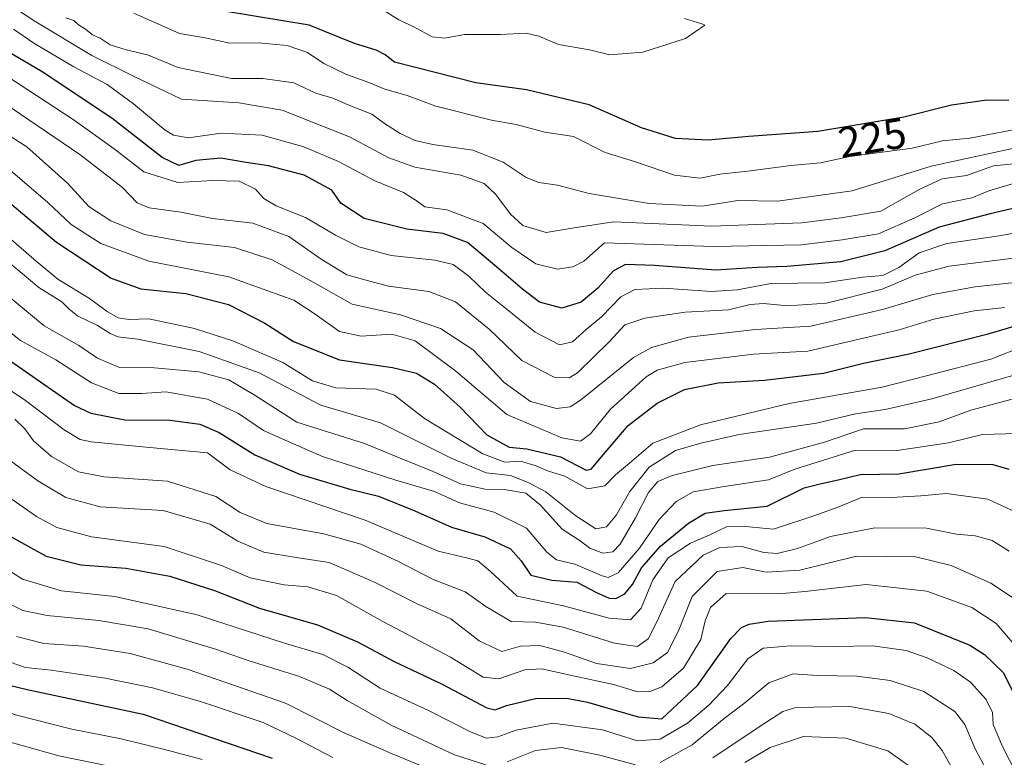
# Model space of a CAD drawing. Units: metres. Extents: x 593048 to 596462, y 4784592 to 4786952.
# Drawn here: x 595101 to 595331, y 4786636 to 4786808 of the extents above; entities that cross this region are included whole.
import ezdxf
from ezdxf.enums import TextEntityAlignment as Align

# ---------------------------------------------------------------- set-up
doc = ezdxf.new("R2010")
doc.units = ezdxf.units.M
doc.header["$MEASUREMENT"] = 0
for name, color, linetype, lineweight in [('Curva de nivel maestra', 36, 'Continuous', 30), ('Curva de nivel normal', 36, 'Continuous', 0), ('Rótulo de curva de nivel directora', 19, 'Continuous', 0)]:
    doc.layers.add(name, color=color, linetype=linetype, lineweight=lineweight)
doc.styles.add('Arial', font='txt', dxfattribs={"height": 0.2})

# ---------------------------------------------------------------- blocks, each defined once
blk = doc.blocks.new('*U180')
at = {"layer": 'Curva de nivel normal', "color": 36, "linetype": 'Continuous', "lineweight": 0}
blk.add_polyline3d([(595092.3, 4786683.96, 330), (595102.04, 4786677.72, 330), (595111.14, 4786675.05, 330), (595123.56, 4786673.74, 330), (595142.82, 4786669.46, 330), (595163.15, 4786662.84, 330), (595172.07, 4786660.2, 330), (595177.89, 4786657.26, 330), (595185.47, 4786652.3, 330), (595196.9, 4786647.05, 330), (595206.66, 4786642.06, 330), (595210.24, 4786640.68, 330), (595212.87, 4786640.98, 330), (595217.19, 4786642.57, 330), (595225.71, 4786644.2, 330), (595237.28, 4786642.64, 330), (595245.48, 4786640.06, 330), (595250.72, 4786640.44, 330), (595257.1, 4786644.16, 330), (595262.05, 4786648.34, 330), (595266.4, 4786652.98, 330), (595271.16, 4786659.16, 330), (595274.74, 4786661.64, 330), (595281.15, 4786662.22, 330), (595291.48, 4786662.08, 330), (595300.3, 4786662.2, 330), (595308.06, 4786661.11, 330), (595312.96, 4786659.41, 330), (595319.23, 4786656.45, 330), (595323.06, 4786653.71, 330), (595326.71, 4786649.66, 330), (595328.24, 4786646.62, 330), (595328.38, 4786643.88, 330), (595330.57, 4786638.76, 330), (595337.18, 4786625.82, 330)], dxfattribs=at)
blk = doc.blocks.new('*U194')
at = {"layer": 'Curva de nivel normal', "color": 36, "linetype": 'Continuous', "lineweight": 0}
blk.add_polyline3d([(595059.33, 4786634.04, 355), (595058.65, 4786641.82, 355), (595059.72, 4786646.42, 355), (595062.38, 4786650.93, 355), (595066.76, 4786654.12, 355), (595072.62, 4786655.86, 355), (595076.65, 4786655.74, 355), (595082.05, 4786653.74, 355), (595089.14, 4786650.19, 355), (595100.39, 4786646.15, 355), (595113.55, 4786642.77, 355), (595125.06, 4786640.49, 355), (595136.08, 4786637.8, 355), (595143.92, 4786635.72, 355)], dxfattribs=at)
blk = doc.blocks.new('*U195')
at = {"layer": 'Curva de nivel normal', "color": 36, "linetype": 'Continuous', "lineweight": 0}
for points in [[(595040.4, 4786632.18, 345), (595038.83, 4786636.24, 345), (595037.68, 4786640.29, 345), (595037.32, 4786650.53, 345), (595037.85, 4786656.53, 345), (595040.58, 4786663.2, 345), (595047.48, 4786672.88, 345), (595053.43, 4786677.71, 345), (595057.43, 4786678.59, 345), (595065.59, 4786677.43, 345), (595075.1, 4786673.2, 345), (595087.55, 4786664.91, 345), (595097.4, 4786658.99, 345), (595102.77, 4786657.12, 345), (595108.72, 4786656.52, 345), (595121.32, 4786654.68, 345), (595132.39, 4786652.43, 345), (595143.54, 4786649.19, 345), (595158.15, 4786644.32, 345), (595165.82, 4786640.69, 345), (595174.4, 4786636.13, 345)], [(595270.48, 4786634.96, 345), (595276.41, 4786638.5, 345), (595284.18, 4786641.08, 345), (595294.06, 4786640.64, 345), (595303.85, 4786637.72, 345), (595312.11, 4786631.79, 345)]]:
    blk.add_polyline3d(points, dxfattribs=at)
blk = doc.blocks.new('*U196')
at = {"layer": 'Curva de nivel normal', "color": 36, "linetype": 'Continuous', "lineweight": 0}
blk.add_polyline3d([(595334.8, 4786747.1, 265), (595324.14, 4786745.94, 265), (595314.34, 4786744.17, 265), (595302.54, 4786740.64, 265), (595285.85, 4786736.78, 265), (595272.96, 4786735.98, 265), (595257.36, 4786734.21, 265), (595248.7, 4786731.76, 265), (595244.52, 4786729.43, 265), (595232.18, 4786719.53, 265), (595229.77, 4786717.93, 265), (595226.57, 4786717.59, 265), (595220.47, 4786719.19, 265), (595214.38, 4786723.59, 265), (595207.16, 4786731.21, 265), (595199.49, 4786736.18, 265), (595190.18, 4786739.41, 265), (595178.89, 4786741.87, 265), (595168.62, 4786747.74, 265), (595160.3, 4786752.26, 265), (595151.51, 4786755.14, 265), (595140.46, 4786756.33, 265), (595130.48, 4786758.12, 265), (595122.69, 4786761.34, 265), (595117.54, 4786764.64, 265), (595112.58, 4786770.14, 265), (595103.04, 4786778.58, 265), (595089.47, 4786787.18, 265)], dxfattribs=at)
blk = doc.blocks.new('*U198')
at = {"layer": 'Curva de nivel normal', "color": 36, "linetype": 'Continuous', "lineweight": 0}
blk.add_polyline3d([(595334.9, 4786770.58, 245), (595327.34, 4786768.3, 245), (595323.36, 4786766.68, 245), (595316.58, 4786765.25, 245), (595310.1, 4786762.02, 245), (595301.67, 4786758.29, 245), (595293.19, 4786756.91, 245), (595283.69, 4786755.74, 245), (595263.16, 4786755.35, 245), (595237.74, 4786756.2, 245), (595232.9, 4786751.9, 245), (595230.4, 4786750.6, 245), (595226.76, 4786750.07, 245), (595221.75, 4786751.3, 245), (595216.15, 4786755.08, 245), (595209.48, 4786760.7, 245), (595201, 4786763.86, 245), (595195.86, 4786764.56, 245), (595193.88, 4786766.08, 245), (595190.89, 4786767.94, 245), (595184.04, 4786770.76, 245), (595175.76, 4786775.18, 245), (595167.66, 4786778.55, 245), (595157.92, 4786781.33, 245), (595148.41, 4786781.74, 245), (595140.77, 4786780.66, 245), (595137.24, 4786781.27, 245), (595135.33, 4786782.45, 245), (595127.93, 4786788.64, 245), (595121.77, 4786793.08, 245), (595114.05, 4786797.25, 245), (595104.69, 4786802.74, 245), (595099.94, 4786806, 245)], dxfattribs=at)
blk = doc.blocks.new('*U203')
at = {"layer": 'Curva de nivel normal', "color": 36, "linetype": 'Continuous', "lineweight": 0}
blk.add_polyline3d([(595333.25, 4786778.29, 235), (595313.94, 4786774.06, 235), (595295.51, 4786768.28, 235), (595278.08, 4786765.94, 235), (595268.83, 4786766.08, 235), (595260.51, 4786764.75, 235), (595248.13, 4786765.34, 235), (595234.15, 4786767.69, 235), (595226.81, 4786769.66, 235), (595222.45, 4786770.25, 235), (595219.48, 4786771.44, 235), (595214.13, 4786775, 235), (595207.06, 4786777.79, 235), (595197.74, 4786779.1, 235), (595193.6, 4786780.03, 235), (595190.09, 4786781.66, 235), (595186.45, 4786784.05, 235), (595183.48, 4786786.18, 235), (595178.52, 4786788.14, 235), (595174.38, 4786789.93, 235), (595170.45, 4786791.13, 235), (595165.35, 4786793.5, 235), (595158.1, 4786794.53, 235), (595150.75, 4786794.48, 235), (595138.38, 4786797.1, 235), (595131.18, 4786800.05, 235), (595126.24, 4786801.22, 235), (595122.52, 4786802.38, 235), (595120.19, 4786803.89, 235), (595118.38, 4786804.66, 235), (595116.72, 4786806.02, 235), (595115.12, 4786807.06, 235), (595114.02, 4786808.08, 235), (595112.15, 4786808.68, 235)], dxfattribs=at)
blk = doc.blocks.new('*U204')
at = {"layer": 'Curva de nivel normal', "color": 36, "linetype": 'Continuous', "lineweight": 0}
blk.add_polyline3d([(595097.75, 4786706.45, 315), (595105.64, 4786700.67, 315), (595112.15, 4786696.8, 315), (595120.14, 4786694.63, 315), (595134.89, 4786693.74, 315), (595145.8, 4786690.56, 315), (595152.26, 4786686.64, 315), (595158.3, 4786684.07, 315), (595165.83, 4786682.78, 315), (595173.53, 4786681.63, 315), (595184.32, 4786676.94, 315), (595193.93, 4786672.06, 315), (595201.92, 4786668.5, 315), (595208.52, 4786663.4, 315), (595213.81, 4786660.92, 315), (595218.18, 4786662.12, 315), (595222.7, 4786662.28, 315), (595228.46, 4786660.74, 315), (595235.89, 4786658.08, 315), (595243.78, 4786656.94, 315), (595249.12, 4786658.24, 315), (595252.42, 4786660.67, 315), (595254.98, 4786665.74, 315), (595258.2, 4786673.72, 315), (595264.05, 4786679.52, 315), (595269.98, 4786680.47, 315), (595275.47, 4786679.4, 315), (595283.31, 4786679.83, 315), (595296.48, 4786683.14, 315), (595310.37, 4786682.99, 315), (595318.56, 4786680.9, 315), (595327.79, 4786676.78, 315), (595333.11, 4786673.32, 315)], dxfattribs=at)
blk = doc.blocks.new('*U209')
at = {"layer": 'Curva de nivel normal', "color": 36, "linetype": 'Continuous', "lineweight": 0}
blk.add_polyline3d([(595091.91, 4786741.12, 295), (595101.57, 4786733.44, 295), (595109.82, 4786728.91, 295), (595118.16, 4786723.54, 295), (595124.54, 4786721.05, 295), (595129.89, 4786721.07, 295), (595135.48, 4786721.43, 295), (595145.22, 4786719.75, 295), (595152.43, 4786716.42, 295), (595158.22, 4786712.44, 295), (595163.97, 4786709.82, 295), (595172.04, 4786706.38, 295), (595189.14, 4786700.85, 295), (595198.11, 4786698.16, 295), (595203.92, 4786695.55, 295), (595212, 4786693.38, 295), (595219.6, 4786689.61, 295), (595224.29, 4786684.02, 295), (595226.58, 4786682.24, 295), (595230.81, 4786681.22, 295), (595237.18, 4786678.5, 295), (595238.62, 4786678.15, 295), (595240.94, 4786679.24, 295), (595245.91, 4786685.02, 295), (595250.47, 4786691.66, 295), (595254.47, 4786695.88, 295), (595258.42, 4786698.14, 295), (595265.64, 4786699.38, 295), (595275.99, 4786700.91, 295), (595282.15, 4786703.43, 295), (595296.24, 4786707.8, 295), (595306.01, 4786707.73, 295), (595317.93, 4786709.58, 295), (595325.86, 4786711.5, 295), (595336.8, 4786711.8, 295)], dxfattribs=at)
blk = doc.blocks.new('*U211')
at = {"layer": 'Curva de nivel normal', "color": 36, "linetype": 'Continuous', "lineweight": 0}
for points in [[(595330.76, 4786625.72, 335), (595324.16, 4786638.19, 335), (595321.8, 4786643.87, 335), (595319.46, 4786646.86, 335), (595312.23, 4786651.54, 335), (595304.34, 4786654.13, 335), (595296.58, 4786655.13, 335), (595287.33, 4786655.29, 335), (595281.77, 4786655.64, 335), (595276.1, 4786653.54, 335), (595270.51, 4786648.92, 335), (595265.64, 4786645.27, 335), (595258.19, 4786639.12, 335), (595250.76, 4786634.99, 335)], [(595245.02, 4786634.43, 335), (595236.63, 4786636.68, 335), (595227.72, 4786638.46, 335), (595221.67, 4786637.82, 335), (595215.09, 4786635.16, 335)], [(595210.1, 4786634.48, 335), (595202.75, 4786636.8, 335), (595187.98, 4786643.7, 335), (595177.72, 4786649.44, 335), (595173.64, 4786652.12, 335), (595166.62, 4786655.04, 335), (595154.65, 4786658.79, 335), (595147.08, 4786661.46, 335), (595131.39, 4786666.13, 335), (595119.82, 4786668.12, 335), (595107.82, 4786669.24, 335), (595102.15, 4786670.47, 335), (595097.24, 4786672.89, 335)]]:
    blk.add_polyline3d(points, dxfattribs=at)
blk = doc.blocks.new('*U212')
at = {"layer": 'Curva de nivel normal', "color": 36, "linetype": 'Continuous', "lineweight": 0}
blk.add_polyline3d([(595070.35, 4786634.13, 360), (595072.22, 4786639.25, 360), (595074.73, 4786642.02, 360), (595077.78, 4786643.41, 360), (595082.09, 4786643.8, 360), (595090.52, 4786642.14, 360), (595110.52, 4786636.54, 360), (595126.92, 4786633.21, 360)], dxfattribs=at)
blk = doc.blocks.new('*U213')
at = {"layer": 'Curva de nivel normal', "color": 36, "linetype": 'Continuous', "lineweight": 0}
blk.add_polyline3d([(595097.08, 4786758.98, 280), (595105.26, 4786751.94, 280), (595110.33, 4786747.74, 280), (595117.66, 4786743.22, 280), (595121.79, 4786740.17, 280), (595124.36, 4786738.73, 280), (595126.88, 4786738.31, 280), (595131.48, 4786738.45, 280), (595135.15, 4786737.67, 280), (595142.15, 4786736.2, 280), (595151.13, 4786733.32, 280), (595162.72, 4786728.26, 280), (595169.68, 4786724.01, 280), (595175.09, 4786722.41, 280), (595184.55, 4786722.06, 280), (595188.77, 4786720.63, 280), (595195.79, 4786715.22, 280), (595209.39, 4786706.98, 280), (595214.48, 4786705.07, 280), (595218.15, 4786705.24, 280), (595221.82, 4786704.21, 280), (595224.48, 4786703.01, 280), (595228.48, 4786701.76, 280), (595233.82, 4786698.82, 280), (595237.81, 4786699.54, 280), (595240.32, 4786702.05, 280), (595243.56, 4786704.79, 280), (595249, 4786709.44, 280), (595260.15, 4786713.75, 280), (595280.82, 4786718.69, 280), (595302.48, 4786722.52, 280), (595312.82, 4786725.14, 280), (595327.82, 4786729.08, 280), (595335.7, 4786732.13, 280)], dxfattribs=at)
blk = doc.blocks.new('*U218')
at = {"layer": 'Curva de nivel normal', "color": 36, "linetype": 'Continuous', "lineweight": 0}
blk.add_polyline3d([(595086.32, 4786705.65, 320), (595105.36, 4786692.4, 320), (595110.06, 4786689.8, 320), (595118.14, 4786687.59, 320), (595135.12, 4786685.4, 320), (595148.48, 4786680.93, 320), (595155.12, 4786678.04, 320), (595163.05, 4786676.4, 320), (595168.56, 4786675.95, 320), (595175.26, 4786673.98, 320), (595186.08, 4786667.88, 320), (595201.86, 4786659.55, 320), (595209.48, 4786654.88, 320), (595213.15, 4786654.5, 320), (595219.15, 4786656.59, 320), (595223.15, 4786656.86, 320), (595230.48, 4786655.24, 320), (595239.82, 4786653.15, 320), (595245.51, 4786651.49, 320), (595248.29, 4786651.54, 320), (595251.1, 4786652.67, 320), (595256.14, 4786656.99, 320), (595260.23, 4786663.67, 320), (595261.23, 4786668.01, 320), (595262.48, 4786671.16, 320), (595266.15, 4786674.38, 320), (595278.35, 4786674.35, 320), (595284.47, 4786674.84, 320), (595298.79, 4786676.5, 320), (595312.9, 4786674.95, 320), (595323.41, 4786671.12, 320), (595329.04, 4786667.43, 320), (595335.38, 4786660.09, 320)], dxfattribs=at)
blk = doc.blocks.new('*U219')
at = {"layer": 'Curva de nivel normal', "color": 36, "linetype": 'Continuous', "lineweight": 0}
blk.add_polyline3d([(595350.48, 4786785.87, 230), (595322.91, 4786780.59, 230), (595316.56, 4786779.94, 230), (595309.52, 4786778.25, 230), (595294.94, 4786776.33, 230), (595288.08, 4786774.85, 230), (595281.21, 4786774.21, 230), (595271.18, 4786772.92, 230), (595264.62, 4786772.21, 230), (595260.02, 4786771.28, 230), (595254.09, 4786771.94, 230), (595244.76, 4786775.15, 230), (595237.93, 4786777.28, 230), (595230.53, 4786780.98, 230), (595223.83, 4786782.03, 230), (595217.17, 4786783.77, 230), (595211.4, 4786784.82, 230), (595198.46, 4786788.09, 230), (595191.78, 4786790.54, 230), (595186.56, 4786792.03, 230), (595182.83, 4786793.55, 230), (595177.46, 4786795.51, 230), (595172.29, 4786798.01, 230), (595168.48, 4786800.56, 230), (595163.73, 4786802.22, 230), (595157.09, 4786802.83, 230), (595150.38, 4786802.76, 230), (595144.64, 4786804.02, 230), (595138.66, 4786805.04, 230), (595128.03, 4786809.75, 230)], dxfattribs=at)
blk = doc.blocks.new('*U222')
at = {"layer": 'Curva de nivel normal', "color": 36, "linetype": 'Continuous', "lineweight": 0}
blk.add_polyline3d([(595100.26, 4786715.1, 310), (595102.58, 4786712.83, 310), (595104.59, 4786710.02, 310), (595108.82, 4786706.38, 310), (595115.15, 4786702.79, 310), (595120.99, 4786701.62, 310), (595135.86, 4786700.6, 310), (595147.12, 4786697.04, 310), (595152.78, 4786693.3, 310), (595159.05, 4786690.77, 310), (595172.29, 4786688.34, 310), (595180.92, 4786685.91, 310), (595189.72, 4786681.86, 310), (595197.68, 4786677.79, 310), (595205.27, 4786674.81, 310), (595210.1, 4786671.4, 310), (595216.02, 4786667.89, 310), (595221.66, 4786667.69, 310), (595228.11, 4786666.56, 310), (595240.06, 4786662.84, 310), (595245.45, 4786662.07, 310), (595247.96, 4786663.86, 310), (595249.98, 4786667.8, 310), (595254.26, 4786677.2, 310), (595260.74, 4786683.36, 310), (595264.67, 4786685.11, 310), (595269.79, 4786685.34, 310), (595274.93, 4786683.98, 310), (595277.98, 4786683.74, 310), (595282.72, 4786684.92, 310), (595290.48, 4786687.73, 310), (595300.82, 4786689.7, 310), (595312.82, 4786689.65, 310), (595319.82, 4786688.25, 310), (595324.15, 4786687.85, 310), (595328.15, 4786686.75, 310), (595332.07, 4786684.3, 310)], dxfattribs=at)
blk = doc.blocks.new('*U224')
at = {"layer": 'Curva de nivel normal', "color": 36, "linetype": 'Continuous', "lineweight": 0}
blk.add_polyline3d([(595344.82, 4786760.57, 255), (595329.8, 4786757.81, 255), (595317.58, 4786756.02, 255), (595311.1, 4786753.84, 255), (595306.4, 4786750.47, 255), (595302.61, 4786748.59, 255), (595297.88, 4786748.16, 255), (595289.12, 4786746.84, 255), (595276.5, 4786746.67, 255), (595268.7, 4786745.25, 255), (595262.7, 4786744.82, 255), (595251.54, 4786745.59, 255), (595244.82, 4786745.29, 255), (595241.57, 4786743.56, 255), (595237.06, 4786738.91, 255), (595233.48, 4786735.95, 255), (595230.32, 4786733.13, 255), (595227.24, 4786732.42, 255), (595221.62, 4786735.32, 255), (595214.28, 4786741.25, 255), (595210.04, 4786744.65, 255), (595206.16, 4786748.45, 255), (595202.46, 4786751.1, 255), (595198.2, 4786752.12, 255), (595187.99, 4786753.22, 255), (595180.5, 4786755.29, 255), (595175.01, 4786757.97, 255), (595168.03, 4786762.12, 255), (595161.17, 4786764.84, 255), (595158.33, 4786766.52, 255), (595156.36, 4786768.74, 255), (595152.54, 4786770.58, 255), (595146.42, 4786770.71, 255), (595138.25, 4786770.27, 255), (595130.34, 4786772.71, 255), (595123.43, 4786778.12, 255), (595113.86, 4786784.98, 255), (595099.04, 4786794.67, 255)], dxfattribs=at)
blk = doc.blocks.new('*U230')
at = {"layer": 'Curva de nivel normal', "color": 36, "linetype": 'Continuous', "lineweight": 0}
blk.add_polyline3d([(595097.12, 4786745.18, 290), (595107.09, 4786736.81, 290), (595115.22, 4786732.26, 290), (595119.56, 4786729.32, 290), (595124.67, 4786727.1, 290), (595132.81, 4786727.04, 290), (595143.15, 4786726.07, 290), (595150.19, 4786724.24, 290), (595156.05, 4786720.71, 290), (595166.03, 4786714.37, 290), (595181.82, 4786709.38, 290), (595190.48, 4786705.82, 290), (595197.82, 4786702.86, 290), (595204.15, 4786699.99, 290), (595209.92, 4786698.77, 290), (595214.83, 4786698.61, 290), (595219.39, 4786697.77, 290), (595222.72, 4786695.1, 290), (595227.86, 4786689.38, 290), (595231.83, 4786686.86, 290), (595234.37, 4786685.02, 290), (595237.33, 4786683.83, 290), (595239.7, 4786684.09, 290), (595241.38, 4786685.92, 290), (595244.98, 4786692.06, 290), (595248, 4786697.99, 290), (595250.15, 4786700.54, 290), (595253.54, 4786701.92, 290), (595263.03, 4786704.23, 290), (595276.2, 4786706.18, 290), (595289.07, 4786709.72, 290), (595298.15, 4786712.79, 290), (595307.72, 4786712.79, 290), (595315.81, 4786714.43, 290), (595323.15, 4786717.16, 290), (595332.82, 4786719.71, 290)], dxfattribs=at)
blk = doc.blocks.new('*U234')
at = {"layer": 'Curva de nivel normal', "color": 36, "linetype": 'Continuous', "lineweight": 0}
blk.add_polyline3d([(595336.92, 4786775.04, 240), (595328.48, 4786774.11, 240), (595322.15, 4786771.91, 240), (595316.48, 4786771.15, 240), (595311.15, 4786768.65, 240), (595302.15, 4786763.59, 240), (595292.92, 4786762.04, 240), (595283.78, 4786760.83, 240), (595262.76, 4786760.08, 240), (595239.95, 4786761.12, 240), (595231.13, 4786759.8, 240), (595224.16, 4786758.57, 240), (595218.75, 4786760.26, 240), (595215.81, 4786762.9, 240), (595212.44, 4786767.49, 240), (595209.68, 4786770.06, 240), (595204.29, 4786772, 240), (595193.57, 4786773.82, 240), (595187.46, 4786776, 240), (595178.32, 4786780.9, 240), (595162.61, 4786787.14, 240), (595152.5, 4786788.87, 240), (595139.15, 4786789.71, 240), (595128.08, 4786794.96, 240), (595118.21, 4786799.9, 240), (595105.18, 4786807.7, 240), (595096.17, 4786813.64, 240)], dxfattribs=at)
blk = doc.blocks.new('*U238')
at = {"layer": 'Curva de nivel normal', "color": 36, "linetype": 'Continuous', "lineweight": 0}
blk.add_polyline3d([(595186.48, 4786810.28, 220), (595189.79, 4786808.17, 220), (595193.27, 4786806.56, 220), (595197.61, 4786804.23, 220), (595200.48, 4786803.91, 220), (595205.15, 4786804.8, 220), (595213.48, 4786804.75, 220), (595219.48, 4786805.05, 220), (595222.48, 4786804.42, 220), (595227.01, 4786802.47, 220), (595234.24, 4786801.2, 220), (595238.98, 4786800.01, 220), (595246.69, 4786800.65, 220), (595256.67, 4786803.84, 220), (595261.11, 4786806.98, 220), (595260.44, 4786807.27, 220), (595256.39, 4786808.5, 220)], dxfattribs=at)
blk = doc.blocks.new('*U241')
at = {"layer": 'Curva de nivel normal', "color": 36, "linetype": 'Continuous', "lineweight": 0}
blk.add_polyline3d([(595092.28, 4786726.37, 305), (595102.44, 4786719.67, 305), (595111.78, 4786712.54, 305), (595115.54, 4786710.33, 305), (595118.07, 4786709.78, 305), (595130.92, 4786708.54, 305), (595145.2, 4786707.25, 305), (595150.44, 4786703.25, 305), (595158.78, 4786699.37, 305), (595181.99, 4786691.54, 305), (595198.96, 4786684.32, 305), (595205.61, 4786682.76, 305), (595208.25, 4786682.06, 305), (595211.19, 4786679.57, 305), (595217.37, 4786673.76, 305), (595228.18, 4786671.55, 305), (595238.82, 4786668.66, 305), (595243.82, 4786668.24, 305), (595246.28, 4786670.99, 305), (595249.02, 4786677.61, 305), (595252.62, 4786682.74, 305), (595257.82, 4786686.18, 305), (595262.15, 4786688.04, 305), (595266.19, 4786689.93, 305), (595270.65, 4786690.05, 305), (595277.19, 4786689.42, 305), (595286.82, 4786692.6, 305), (595292.4, 4786694.64, 305), (595297.86, 4786696.91, 305), (595304.59, 4786696.8, 305), (595311.53, 4786697.22, 305), (595317.47, 4786697.76, 305), (595327.15, 4786696.41, 305), (595333.82, 4786693.29, 305)], dxfattribs=at)
blk = doc.blocks.new('*U248')
at = {"layer": 'Curva de nivel normal', "color": 36, "linetype": 'Continuous', "lineweight": 0}
for points in [[(595100.67, 4786664.38, 340), (595107.06, 4786662.77, 340), (595116.28, 4786662.12, 340), (595127.17, 4786660.4, 340), (595140.48, 4786656.76, 340), (595149.7, 4786653.57, 340), (595163.36, 4786648.82, 340), (595177.04, 4786641.9, 340), (595188.28, 4786637.02, 340), (595204.32, 4786630.39, 340)], [(595263.02, 4786636.08, 340), (595274.05, 4786643.47, 340), (595279.33, 4786646.91, 340), (595282.33, 4786647.86, 340), (595294.95, 4786648.07, 340), (595304.04, 4786646.44, 340), (595310.12, 4786643.9, 340), (595314.08, 4786640.8, 340), (595316.46, 4786637.8, 340), (595324.81, 4786622.94, 340)]]:
    blk.add_polyline3d(points, dxfattribs=at)
blk = doc.blocks.new('*U249')
at = {"layer": 'Curva de nivel normal', "color": 36, "linetype": 'Continuous', "lineweight": 0}
blk.add_polyline3d([(595333.15, 4786752.64, 260), (595318.15, 4786750.73, 260), (595310.15, 4786748.62, 260), (595302.48, 4786745.4, 260), (595289.48, 4786742.09, 260), (595280.48, 4786741.48, 260), (595274.79, 4786742.06, 260), (595271.68, 4786741.78, 260), (595266.67, 4786740.53, 260), (595256.53, 4786740, 260), (595247.17, 4786738.6, 260), (595242.48, 4786737.07, 260), (595238.85, 4786733.07, 260), (595231.46, 4786725.87, 260), (595229.53, 4786724.72, 260), (595226.03, 4786724.83, 260), (595218.46, 4786728.71, 260), (595210.9, 4786736.03, 260), (595203, 4786742.44, 260), (595196.82, 4786744.82, 260), (595187.42, 4786746.07, 260), (595181.88, 4786747.55, 260), (595177.71, 4786748.74, 260), (595171.67, 4786752.38, 260), (595164.15, 4786757.69, 260), (595155.74, 4786760.76, 260), (595146.36, 4786761.9, 260), (595138.99, 4786763.38, 260), (595131.62, 4786764.34, 260), (595128.76, 4786765.48, 260), (595125.35, 4786769.06, 260), (595115.43, 4786776.8, 260), (595097.74, 4786788.86, 260)], dxfattribs=at)
blk = doc.blocks.new('*U257')
at = {"layer": 'Curva de nivel maestra', "color": 36, "linetype": 'Continuous', "lineweight": 30}
blk.add_polyline3d([(595096.7, 4786689.13, 325), (595107.54, 4786683.1, 325), (595115.68, 4786681.1, 325), (595126.17, 4786680.32, 325), (595136.38, 4786678.49, 325), (595146.83, 4786675.1, 325), (595157.32, 4786671.01, 325), (595170.82, 4786667.07, 325), (595180.15, 4786663.17, 325), (595188.75, 4786658.54, 325), (595199.87, 4786653.3, 325), (595210.32, 4786647.73, 325), (595212.25, 4786647.31, 325), (595214.93, 4786648.26, 325), (595221.68, 4786649.95, 325), (595228.93, 4786650, 325), (595233.78, 4786649.04, 325), (595245.61, 4786645.63, 325), (595251.14, 4786645.19, 325), (595259.45, 4786652.96, 325), (595267.22, 4786663.9, 325), (595269.69, 4786666.5, 325), (595271.46, 4786667.24, 325), (595275.88, 4786667.94, 325), (595298.57, 4786668.85, 325), (595310.02, 4786667.54, 325), (595322.93, 4786662.35, 325), (595326.36, 4786660.19, 325), (595330.78, 4786655.9, 325), (595333.38, 4786650.69, 325)], dxfattribs=at)
blk = doc.blocks.new('*U260')
at = {"layer": 'Curva de nivel maestra', "color": 36, "linetype": 'Continuous', "lineweight": 30}
blk.add_polyline3d([(595340.54, 4786766, 250), (595327.66, 4786762.98, 250), (595315.82, 4786759.81, 250), (595303.15, 4786754.35, 250), (595292.85, 4786751.72, 250), (595280.28, 4786750.65, 250), (595273.35, 4786750.41, 250), (595263.68, 4786749.82, 250), (595249.38, 4786750.93, 250), (595242.66, 4786751.1, 250), (595239.82, 4786749.67, 250), (595236.18, 4786745.6, 250), (595232.28, 4786742.39, 250), (595227.84, 4786740.92, 250), (595222.6, 4786742.34, 250), (595218.66, 4786745.38, 250), (595212.65, 4786750.53, 250), (595205.78, 4786756.24, 250), (595200.15, 4786758.37, 250), (595191.65, 4786759.4, 250), (595181.71, 4786761.87, 250), (595176.26, 4786765.45, 250), (595174.16, 4786768.45, 250), (595167.75, 4786771.95, 250), (595159.39, 4786774.11, 250), (595154.18, 4786774.89, 250), (595148.33, 4786775.93, 250), (595142.51, 4786775.38, 250), (595138.52, 4786774.26, 250), (595134.62, 4786776.06, 250), (595122.85, 4786785.26, 250), (595106.64, 4786796.06, 250), (595098.3, 4786800.98, 250)], dxfattribs=at)
blk = doc.blocks.new('*U264')
at = {"layer": 'Curva de nivel maestra', "color": 36, "linetype": 'Continuous', "lineweight": 30}
blk.add_polyline3d([(595332.06, 4786789.42, 225), (595326.87, 4786789.43, 225), (595318.67, 4786788.31, 225), (595307.55, 4786785.52, 225), (595287.48, 4786782.14, 225), (595271.43, 4786780.97, 225), (595261.96, 4786780.16, 225), (595254.34, 4786780.54, 225), (595246.36, 4786783, 225), (595234.18, 4786788.38, 225), (595219.53, 4786791.91, 225), (595207.76, 4786793.48, 225), (595188.76, 4786798.33, 225), (595186.61, 4786800, 225), (595184.5, 4786801.09, 225), (595179.47, 4786802.66, 225), (595168.9, 4786806.95, 225), (595142.47, 4786811.32, 225), (595133.76, 4786813.43, 225), (595120.16, 4786819.44, 225), (595112.06, 4786824.08, 225), (595105.28, 4786827, 225), (595099.6, 4786830.05, 225)], dxfattribs=at)
blk = doc.blocks.new('*U265')
at = {"layer": 'Curva de nivel maestra', "color": 36, "linetype": 'Continuous', "lineweight": 30}
blk.add_polyline3d([(595048.82, 4786634.2, 350), (595047.06, 4786647.18, 350), (595047.76, 4786653.95, 350), (595049.31, 4786658.2, 350), (595051.58, 4786661.96, 350), (595054.06, 4786664.52, 350), (595056.82, 4786666.04, 350), (595061.77, 4786667.46, 350), (595065.96, 4786667.76, 350), (595070.77, 4786666.82, 350), (595078.48, 4786663.59, 350), (595087.7, 4786657.73, 350), (595095.37, 4786653.91, 350), (595103.17, 4786652.03, 350), (595130.21, 4786646.26, 350), (595160.29, 4786636.04, 350)], dxfattribs=at)
blk = doc.blocks.new('*U269')
at = {"layer": 'Curva de nivel maestra', "color": 36, "linetype": 'Continuous', "lineweight": 30}
blk.add_polyline3d([(595095.68, 4786731.06, 300), (595114.18, 4786718.23, 300), (595118.02, 4786716.43, 300), (595125.92, 4786714.92, 300), (595136.48, 4786714.84, 300), (595143.42, 4786713.93, 300), (595147.89, 4786711.92, 300), (595156.21, 4786706.76, 300), (595166.62, 4786702.21, 300), (595178.36, 4786698.72, 300), (595185.06, 4786697.13, 300), (595193.54, 4786693.7, 300), (595202.08, 4786689.85, 300), (595209.89, 4786687.64, 300), (595215.8, 4786684.8, 300), (595218.3, 4786682.02, 300), (595220.61, 4786678.66, 300), (595225.46, 4786677.51, 300), (595231.31, 4786677.04, 300), (595235.89, 4786674.64, 300), (595238.81, 4786673.34, 300), (595240.39, 4786673.25, 300), (595242.48, 4786674.34, 300), (595244.31, 4786676.53, 300), (595246.38, 4786680.38, 300), (595250.78, 4786685.48, 300), (595257.33, 4786690.82, 300), (595261.22, 4786693.11, 300), (595265.67, 4786693.75, 300), (595275.7, 4786694.81, 300), (595284.34, 4786699.07, 300), (595288.36, 4786700.1, 300), (595292.23, 4786700.92, 300), (595297.34, 4786702.14, 300), (595306.38, 4786702.29, 300), (595319.77, 4786704.58, 300), (595328.27, 4786704.49, 300), (595332, 4786703.38, 300)], dxfattribs=at)

msp = doc.modelspace()

# ---------------------------------------------------------------- linework, layer by layer
at = {"layer": 'Curva de nivel maestra', "color": 36, "linetype": 'Continuous', "lineweight": 30}
msp.add_polyline3d([(595096.53, 4786767.58, 275), (595109.95, 4786756.34, 275), (595122.73, 4786747.98, 275), (595129.64, 4786745.5, 275), (595140.12, 4786744.38, 275), (595150.1, 4786741.82, 275), (595158.54, 4786737.46, 275), (595165.21, 4786733.15, 275), (595176, 4786728.89, 275), (595188.33, 4786727.14, 275), (595193.94, 4786725.82, 275), (595198.13, 4786723.19, 275), (595204.1, 4786717.84, 275), (595210.34, 4786711.39, 275), (595215.52, 4786708.57, 275), (595219.61, 4786708.11, 275), (595227.52, 4786706.28, 275), (595233.48, 4786703.16, 275), (595234.65, 4786703.4, 275), (595237.02, 4786706.29, 275), (595243.3, 4786713.56, 275), (595250.02, 4786718.81, 275), (595256.42, 4786721.96, 275), (595264.24, 4786723.56, 275), (595275.09, 4786724.13, 275), (595288.82, 4786725.82, 275), (595298.15, 4786728.1, 275), (595308.82, 4786730.31, 275), (595327.17, 4786734.97, 275), (595337.22, 4786737.9, 275)], dxfattribs=at)
at = {"layer": 'Curva de nivel normal', "color": 36, "linetype": 'Continuous', "lineweight": 0}
for points in [[(595097.53, 4786774.57, 270), (595107.98, 4786765.6, 270), (595113.37, 4786760.48, 270), (595120.29, 4786756.01, 270), (595131.54, 4786751.93, 270), (595150.18, 4786748.23, 270), (595165.32, 4786742.84, 270), (595170.31, 4786739.57, 270), (595175.98, 4786735.5, 270), (595181.04, 4786734.45, 270), (595188.14, 4786734.86, 270), (595193.6, 4786733.31, 270), (595203.08, 4786726.26, 270), (595214.96, 4786716.16, 270), (595227.82, 4786710.7, 270), (595232.15, 4786709.92, 270), (595234.48, 4786711.66, 270), (595239.14, 4786717.41, 270), (595247.44, 4786724.96, 270), (595250, 4786726.48, 270), (595256.47, 4786728.25, 270), (595272.48, 4786730.22, 270), (595285.15, 4786730.94, 270), (595298.48, 4786734.03, 270), (595306.48, 4786735.89, 270), (595314.57, 4786738.4, 270), (595323.92, 4786740.36, 270), (595331.07, 4786741.12, 270)], [(595098.66, 4786751.83, 285), (595105.85, 4786745.74, 285), (595111.26, 4786742.44, 285), (595112.86, 4786740.77, 285), (595114.91, 4786739.2, 285), (595119.58, 4786736.93, 285), (595122.53, 4786735.01, 285), (595124.26, 4786734.25, 285), (595128.86, 4786733.7, 285), (595143.28, 4786730.84, 285), (595157.27, 4786725.87, 285), (595171.6, 4786718.31, 285), (595185.52, 4786714.2, 285), (595201.98, 4786706, 285), (595210.18, 4786702.58, 285), (595215.8, 4786701.91, 285), (595219.92, 4786700.32, 285), (595224.09, 4786698.14, 285), (595231.06, 4786692.54, 285), (595235.75, 4786689.48, 285), (595238.2, 4786689.99, 285), (595240.58, 4786692.79, 285), (595243.68, 4786698.2, 285), (595248.14, 4786703.87, 285), (595254.32, 4786707.72, 285), (595260.21, 4786709.45, 285), (595269.15, 4786711.48, 285), (595287.15, 4786714.15, 285), (595296.31, 4786716.34, 285), (595303.18, 4786717.31, 285), (595314.07, 4786719.79, 285), (595334.86, 4786725.79, 285)]]:
    msp.add_polyline3d(points, dxfattribs=at)

# ---------------------------------------------------------------- block references
at = {"layer": 'Curva de nivel maestra', "color": 36, "linetype": 'Continuous', "lineweight": 30}
for name in ['*U260', '*U269', '*U264', '*U257', '*U265']:
    msp.add_blockref(name, (0, 0), dxfattribs=at)
at = {"layer": 'Curva de nivel normal', "color": 36, "linetype": 'Continuous', "lineweight": 0}
for name in ['*U198', '*U224', '*U249', '*U196', '*U209', '*U241', '*U238', '*U219', '*U203', '*U234', '*U213', '*U230', '*U222', '*U204', '*U218', '*U180', '*U211', '*U248', '*U195', '*U194', '*U212']:
    msp.add_blockref(name, (0, 0), dxfattribs=at)

# ---------------------------------------------------------------- texts
at = {"layer": 'Rótulo de curva de nivel directora', "color": 19, "linetype": 'Continuous', "lineweight": 0, "style": 'Arial'}
msp.add_text('225', height=7, rotation=9.5595, dxfattribs=at).set_placement((595300.19, 4786780.7), align=Align.MIDDLE_CENTER)

doc.saveas('drawing.dxf')
